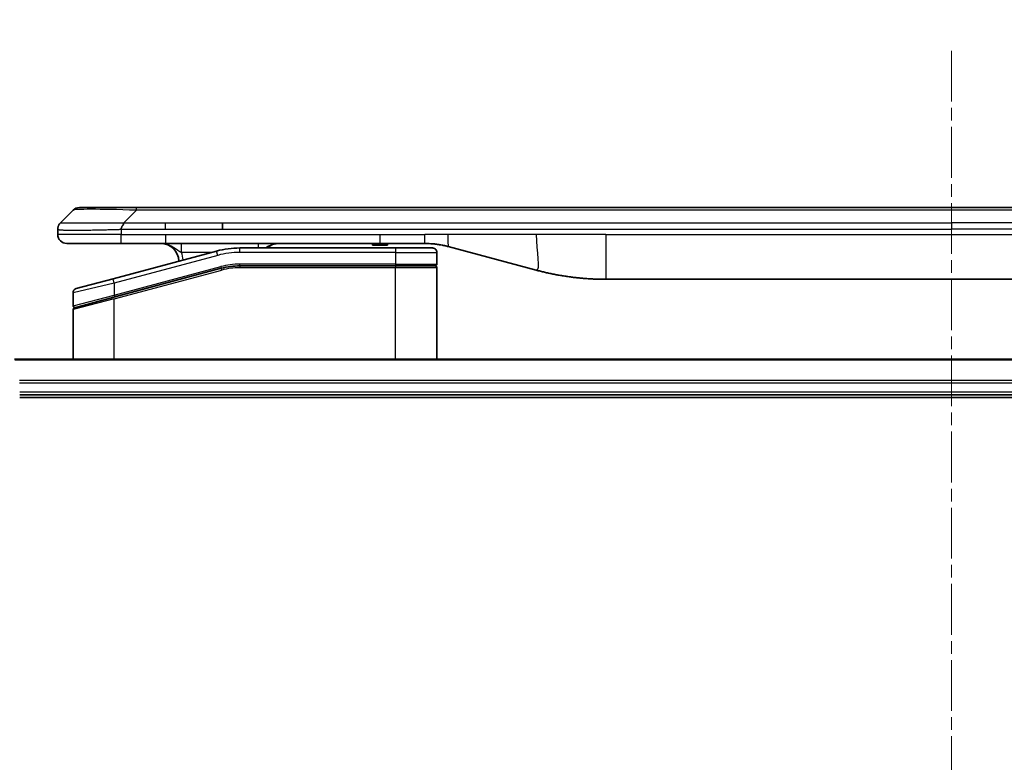
# Model space of a CAD drawing. Units: millimetres. Extents: x 0 to 11986, y 0 to 1967.
# Drawn here: x 3831 to 3941, y 1056 to 1139 of the extents above; entities that cross this region are included whole.
import ezdxf

# ---------------------------------------------------------------- set-up
doc = ezdxf.new("R2010")
doc.units = ezdxf.units.MM
doc.linetypes.add('CHAIN', pattern=[0.3543, 0.2362, -0.0295, 0.0591, -0.0295])
doc.layers.add('Centerline (ISO)', color=7, linetype='Continuous', lineweight=18, true_color=0x80ffff)
for name, color, linetype, lineweight in [('Dimension (ISO)', 7, 'Continuous', 18), ('Dimension (ISO) @ 1', 7, 'Continuous', 18), ('Visible (ISO)', 7, 'Continuous', 35), ('Visible Narrow (ISO)', 7, 'Continuous', 25)]:
    doc.layers.add(name, color=color, linetype=linetype, lineweight=lineweight)
doc.styles.add('Note Text (TK)', font='MS PGothic.ttf')
doc.dimstyles.new('Default - Method 1b (TK)', dxfattribs={"dimscale": 5.5, "dimtxt": 2.5, "dimasz": 2.5, "dimexe": 1, "dimexo": 1.5, "dimgap": 1, "dimtad": 1, "dimtoh": 1, "dimrnd": 1e-08, "dimdsep": 46, "dimtxsty": 'Note Text (TK)', "dimblk": 'OPEN', "dimcen": 0.09, "dimdle": 5, "dimclrd": 100, "dimclre": 100, "dimclrt": 7, "dimadec": 1, "dimazin": 1, "dimtfac": 1, "dimtmove": 0, "dimatfit": 3, "dimldrblk": 'OPEN', "dimfxl": 0, "dimtolj": 1, "dimlwd": -1, "dimlwe": -1, "dimarcsym": 0})

# ---------------------------------------------------------------- blocks, each defined once
blk = doc.blocks.new('_Open')
at = {"color": 0, "linetype": 'ByBlock', "lineweight": -2}
for p, q in [((-1, 0.1667), (0, 0)), ((-1, -0.1667), (0, 0)), ((0, 0), (-1, 0))]:
    blk.add_line(p, q, dxfattribs=at)
blk = doc.blocks.new('*D44')
at = {"layer": 'Defpoints', "color": 0, "transparency": 16777216}
for p in [(4085.27, 1207), (3785.27, 1082.15), (4085.27, 1082.15)]:
    blk.add_point(p, dxfattribs=at)
at = {"layer": 'Dimension (ISO)', "color": 100, "transparency": 16777216}
for p, q in [((3785.27, 1092.65), (3785.27, 1214)), ((4085.27, 1092.65), (4085.27, 1214)), ((3802.77, 1207), (4067.77, 1207))]:
    blk.add_line(p, q, dxfattribs=at)
at = {"layer": 'Dimension (ISO)', "color": 100, "transparency": 16777216, "xscale": 17.5, "yscale": 17.5, "zscale": 17.5, "rotation": 180}
blk.add_blockref('_Open', (3785.27, 1207), dxfattribs=at)
at = {"layer": 'Dimension (ISO)', "color": 100, "transparency": 16777216, "xscale": 17.5, "yscale": 17.5, "zscale": 17.5}
blk.add_blockref('_Open', (4085.27, 1207), dxfattribs=at)
at = {"layer": 'Dimension (ISO)', "color": 7, "transparency": 16777216, "insert": (3759.78, 1224.99), "char_height": 17.5, "attachment_point": 4, "style": 'Note Text (TK)'}
blk.add_mtext('\\A1;\\fMS PGothic|b0|i0;{\\H17.4300;300±0.5 (ケース外形 / External)}', dxfattribs=at)

msp = doc.modelspace()

# ---------------------------------------------------------------- linework, layer by layer
at = {"layer": 'Centerline (ISO)', "linetype": 'CHAIN', "ltscale": 23.990969}
msp.add_line((3935.2712, 1135.5494), (3935.2712, 585.6494), dxfattribs=at)
at = {"layer": 'Visible (ISO)'}
for p, q in [((3835.8141, 1116.3423), (3837.2284, 1117.7565)), ((3844.2994, 1118.0494), (3837.9355, 1118.0494)), ((3844.2994, 1118.0494), (3847.549, 1118.0494)), ((4022.9934, 1118.0494), (3847.549, 1118.0494)), ((3835.5212, 1115.633), (3835.5212, 1115.6352)), ((3835.5212, 1115.633), (3835.5212, 1115.0494)), ((3853.9156, 1115.6352), (3853.9156, 1116.3423)), ((3836.5212, 1114.0494), (3842.5925, 1114.0494)), ((3853.2496, 1113.2086), (3841.6918, 1110.1118)), ((3842.5925, 1114.0494), (3847.549, 1114.0494)), ((3847.549, 1114.0494), (3871.4906, 1114.0494)), ((3873.2212, 1113.5494), (3855.8378, 1113.5494)), ((3870.6535, 1114.0494), (3870.6535, 1113.8494)), ((3870.6535, 1113.8494), (3870.9223, 1113.8494)), ((3870.9223, 1114.0494), (3870.9223, 1113.8494)), ((3870.9223, 1113.8494), (3871.1239, 1113.8494)), ((3871.1239, 1114.0494), (3871.1239, 1113.8494)), ((3871.1239, 1113.8494), (3871.8855, 1113.8494)), ((3871.4906, 1114.0494), (3876.4906, 1114.0494)), ((3871.8855, 1114.0494), (3871.8855, 1113.8494)), ((3871.8855, 1113.8494), (3872.0647, 1113.8494)), ((3872.0647, 1114.0494), (3872.0647, 1113.8494)), ((3872.0647, 1113.8494), (3872.3111, 1113.8494)), ((3872.3111, 1114.0494), (3872.3111, 1113.8494)), ((3873.2212, 1113.5494), (3877.3212, 1113.5494)), ((3879.0788, 1113.7086), (3888.9204, 1111.0716)), ((3877.8212, 1113.0494), (3877.8212, 1111.7494)), ((3841.7695, 1108.062), (3853.7672, 1111.2768)), ((3841.873, 1108.0897), (3853.7672, 1111.2768)), ((3873.2212, 1111.5494), (3855.8378, 1111.5494)), ((3873.2212, 1111.5494), (3855.8378, 1111.5494)), ((3873.2212, 1111.5494), (3877.6212, 1111.5494)), ((3877.6212, 1111.5494), (3873.2212, 1111.5494)), ((3877.8212, 1101.1494), (3877.8212, 1111.3494)), ((3837.5918, 1109.0132), (3841.6918, 1110.1118)), ((3896.6849, 1110.0494), (3973.8576, 1110.0494)), ((3837.2212, 1108.5302), (3837.2212, 1107.104)), ((3841.7695, 1108.062), (3837.3695, 1106.883)), ((3837.2212, 1101.1494), (3837.2212, 1106.6898)), ((4039.855, 1101.1494), (3830.6874, 1101.1494)), ((3831.2712, 1097.1494), (4039.2712, 1097.1494)), ((3831.2712, 1096.8494), (4039.2712, 1096.8494))]:
    msp.add_line(p, q, dxfattribs=at)
for centre, radius, start, end in [((3837.9355, 1117.0494), 1, 90.000002, 135.000002), ((3836.5212, 1115.0494), 1, 179.999997, 269.999997), ((3847.0212, 1112.0494), 2, 0.751552, 90), ((3855.8378, 1103.5494), 10, 90, 105), ((3860.1993, 1112.0494), 2, 90, 131.409622), ((3877.3212, 1113.0494), 0.5, 0, 90.000002), ((3855.8378, 1103.5494), 8, 90, 105), ((3855.8378, 1103.5494), 8, 90, 105), ((3877.6212, 1111.7494), 0.2, 269.999996, 0), ((3877.6212, 1111.3494), 0.2, 359.999998, 90), ((3837.7212, 1108.5302), 0.5, 104.999995, 179.999987), ((3837.4212, 1107.104), 0.2, 180.000013, 284.999997), ((3837.4212, 1106.6898), 0.2, 105, 179.999998)]:
    msp.add_arc(centre, radius, start, end, dxfattribs=at)
for points, knots in [([(3835.8141, 1116.3423), (3835.8018, 1116.3299), (3835.7895, 1116.3172), (3835.7776, 1116.3043), (3835.7658, 1116.2917), (3835.7544, 1116.2789), (3835.7433, 1116.2659), (3835.7324, 1116.2531), (3835.7218, 1116.2401), (3835.7115, 1116.2269), (3835.7013, 1116.2138), (3835.6915, 1116.2006), (3835.6821, 1116.1872), (3835.6635, 1116.1606), (3835.6463, 1116.1334), (3835.6309, 1116.1054), (3835.6155, 1116.0776), (3835.6018, 1116.0491), (3835.5898, 1116.0199), (3835.5777, 1115.9907), (3835.5674, 1115.9608), (3835.5587, 1115.9302), (3835.5499, 1115.8995), (3835.5428, 1115.8681), (3835.5373, 1115.836), (3835.5345, 1115.8199), (3835.5321, 1115.8036), (3835.5301, 1115.7872), (3835.5281, 1115.7706), (3835.5264, 1115.7539), (3835.5251, 1115.737), (3835.5238, 1115.7201), (3835.5228, 1115.703), (3835.5222, 1115.6856), (3835.5216, 1115.6682), (3835.5212, 1115.6505), (3835.5212, 1115.633)], [0, 0, 0, 0, 0.06393414, 0.06393414, 0.06393414, 0.12727971, 0.12727971, 0.12727971, 0.19013505, 0.19013505, 0.19013505, 0.25259143, 0.25259143, 0.25259143, 0.37659236, 0.37659236, 0.37659236, 0.49998231, 0.49998231, 0.49998231, 0.62337432, 0.62337432, 0.62337432, 0.74738158, 0.74738158, 0.74738158, 0.8098428, 0.8098428, 0.8098428, 0.87270421, 0.87270421, 0.87270421, 0.93605712, 0.93605712, 0.93605712, 1, 1, 1, 1]), ([(3842.5923, 1115.633), (3842.5921, 1115.6505), (3842.5929, 1115.6682), (3842.5967, 1115.703), (3842.5997, 1115.7201), (3842.6073, 1115.7539), (3842.612, 1115.7706), (3842.6229, 1115.8036), (3842.6291, 1115.8199), (3842.6495, 1115.8681), (3842.6655, 1115.8995), (3842.7, 1115.9608), (3842.7186, 1115.9907), (3842.7557, 1116.0491), (3842.7743, 1116.0776), (3842.8091, 1116.1334), (3842.8253, 1116.1606), (3842.8461, 1116.2006), (3842.8525, 1116.2139), (3842.8637, 1116.2401), (3842.8686, 1116.2531), (3842.8766, 1116.2789), (3842.8798, 1116.2917), (3842.8841, 1116.3172), (3842.8852, 1116.3299), (3842.8852, 1116.3423)], [0, 0, 0, 0, 0.06389862, 0.06389862, 0.12721911, 0.12721911, 0.19005817, 0.19005817, 0.25250562, 0.25250562, 0.37650585, 0.37650585, 0.49991093, 0.49991093, 0.62332646, 0.62332646, 0.74735854, 0.74735854, 0.80983041, 0.80983041, 0.87269995, 0.87269995, 0.93605741, 0.93605741, 1, 1, 1, 1]), ([(3876.4906, 1114.0494), (3876.5454, 1114.0494), (3876.6002, 1114.0489), (3876.7097, 1114.0471), (3876.7643, 1114.0458), (3876.9281, 1114.0404), (3877.0371, 1114.035), (3877.2004, 1114.0243), (3877.2547, 1114.0203), (3877.3633, 1114.0114), (3877.4176, 1114.0065), (3877.526, 1113.9958), (3877.5801, 1113.99), (3877.689, 1113.9775), (3877.7437, 1113.9707), (3877.8516, 1113.9565), (3877.9048, 1113.949), (3878.0119, 1113.9331), (3878.0657, 1113.9247), (3878.227, 1113.8981), (3878.3342, 1113.8786), (3878.4946, 1113.8467), (3878.548, 1113.8356), (3878.6546, 1113.8126), (3878.7079, 1113.8006), (3878.8143, 1113.7758), (3878.8673, 1113.763), (3878.9733, 1113.7365), (3879.0261, 1113.7228), (3879.0788, 1113.7086)], [0, 0, 0, 0, 0.06260386, 0.06260386, 0.1251107, 0.1251107, 0.24990167, 0.24990167, 0.31222633, 0.31222633, 0.37452597, 0.37452597, 0.43681836, 0.43681836, 0.49993838, 0.49993838, 0.56147382, 0.56147382, 0.62390351, 0.62390351, 0.74898571, 0.74898571, 0.81163675, 0.81163675, 0.87435758, 0.87435758, 0.93714608, 0.93714608, 1, 1, 1, 1]), ([(3888.9204, 1111.0716), (3889.072, 1111.031), (3889.2236, 1110.9916), (3889.376, 1110.9534), (3889.5288, 1110.915), (3889.6824, 1110.8777), (3889.8364, 1110.8415), (3889.9911, 1110.8053), (3890.1462, 1110.7702), (3890.3018, 1110.7363), (3890.4581, 1110.7023), (3890.6148, 1110.6695), (3890.7719, 1110.6379), (3890.7818, 1110.6359), (3890.7916, 1110.6339), (3890.8015, 1110.632), (3890.9495, 1110.6023), (3891.098, 1110.5738), (3891.2468, 1110.5464), (3891.4062, 1110.517), (3891.566, 1110.4889), (3891.7263, 1110.462), (3891.8872, 1110.4351), (3892.0485, 1110.4094), (3892.2103, 1110.385), (3892.3727, 1110.3605), (3892.5355, 1110.3373), (3892.6988, 1110.3154), (3892.7082, 1110.3141), (3892.7177, 1110.3129), (3892.7271, 1110.3116), (3892.8816, 1110.291), (3893.0364, 1110.2717), (3893.1916, 1110.2535), (3893.3568, 1110.2341), (3893.5224, 1110.2161), (3893.6884, 1110.1994), (3893.8546, 1110.1827), (3894.0211, 1110.1674), (3894.188, 1110.1535), (3894.3561, 1110.1394), (3894.5244, 1110.1268), (3894.6931, 1110.1156), (3894.8588, 1110.1046), (3895.0248, 1110.0949), (3895.191, 1110.0866), (3895.3562, 1110.0784), (3895.5216, 1110.0715), (3895.6872, 1110.066), (3895.8545, 1110.0604), (3896.0225, 1110.0562), (3896.1901, 1110.0535), (3896.3552, 1110.0507), (3896.5198, 1110.0494), (3896.6849, 1110.0494)], [0, 0, 0, 0, 0.06118993, 0.06118993, 0.06118993, 0.12257954, 0.12257954, 0.12257954, 0.18421274, 0.18421274, 0.18421274, 0.24613532, 0.24613532, 0.24613532, 0.25001736, 0.25001736, 0.25001736, 0.30834527, 0.30834527, 0.30834527, 0.37079445, 0.37079445, 0.37079445, 0.43347362, 0.43347362, 0.43347362, 0.49637343, 0.49637343, 0.49637343, 0.50001093, 0.50001093, 0.50001093, 0.5594953, 0.5594953, 0.5594953, 0.62278616, 0.62278616, 0.62278616, 0.68614643, 0.68614643, 0.68614643, 0.74996872, 0.74996872, 0.74996872, 0.81265414, 0.81265414, 0.81265414, 0.87498553, 0.87498553, 0.87498553, 0.93795641, 0.93795641, 0.93795641, 1, 1, 1, 1])]:
    msp.add_open_spline(points, degree=3, knots=knots, dxfattribs=at)
at = {"layer": 'Visible Narrow (ISO)'}
for p, q in [((3842.8852, 1116.3423), (3844.2994, 1117.7565)), ((3844.2994, 1117.7565), (3844.2994, 1118.0494)), ((4026.2431, 1117.7565), (3844.2994, 1117.7565)), ((3842.5923, 1115.633), (3842.5923, 1115.0494)), ((3842.8852, 1116.3423), (3847.549, 1116.3423)), ((3847.549, 1116.3423), (3853.9156, 1116.3423)), ((3847.549, 1115.6352), (3847.549, 1116.3423)), ((3847.549, 1115.6352), (3853.9156, 1115.6352)), ((3853.9156, 1116.3423), (3935.2712, 1116.3423)), ((3853.9156, 1115.6352), (3935.2712, 1115.6352)), ((4016.6269, 1116.3423), (3935.2712, 1116.3423)), ((3935.2712, 1116.3423), (3935.2712, 1115.6352)), ((4016.6269, 1115.6352), (3935.2712, 1115.6352)), ((3842.5923, 1115.0494), (3835.5212, 1115.0494)), ((3842.5923, 1115.0494), (3847.549, 1115.0494)), ((3847.549, 1115.0494), (3871.4906, 1115.0494)), ((3847.549, 1115.0494), (3847.549, 1114.0494)), ((3871.4906, 1115.0494), (3876.4906, 1115.0494)), ((3871.4906, 1114.0494), (3871.4906, 1115.0494)), ((3879.0788, 1115.0494), (3876.4906, 1115.0494)), ((3876.4906, 1114.0494), (3876.4906, 1115.0494)), ((3888.9204, 1115.0494), (3879.0788, 1115.0494)), ((3896.6849, 1115.0494), (3888.9204, 1115.0494)), ((3896.6849, 1115.0494), (3973.8576, 1115.0494)), ((3896.6849, 1115.0494), (3896.6849, 1110.0494)), ((3853.379, 1112.7257), (3853.2496, 1113.2086)), ((3855.8378, 1113.0494), (3855.8378, 1113.5494)), ((3873.2212, 1113.5494), (3873.2212, 1113.0494)), ((3853.379, 1112.7257), (3841.8212, 1109.6288)), ((3852.6552, 1113.0494), (3849.3125, 1113.0494)), ((3873.2212, 1113.0494), (3855.8378, 1113.0494)), ((3873.2212, 1113.0494), (3877.8212, 1113.0494)), ((3873.2212, 1113.0494), (3873.2212, 1111.7494)), ((3841.8212, 1108.2829), (3853.7155, 1111.47)), ((3841.8212, 1107.8688), (3853.819, 1111.0836)), ((3853.7155, 1111.47), (3853.7672, 1111.2768)), ((3853.819, 1111.0836), (3853.7672, 1111.2768)), ((3873.2212, 1111.7494), (3855.8378, 1111.7494)), ((3855.8378, 1111.5494), (3855.8378, 1111.7494)), ((3855.8378, 1111.5494), (3855.8378, 1111.3494)), ((3873.2212, 1111.3494), (3855.8378, 1111.3494)), ((3873.2212, 1111.7494), (3877.8212, 1111.7494)), ((3873.2212, 1111.7494), (3873.2212, 1111.5494)), ((3873.2212, 1111.5494), (3873.2212, 1111.3494)), ((3877.8212, 1111.3494), (3873.2212, 1111.3494)), ((3873.2212, 1101.1494), (3873.2212, 1111.3494)), ((3841.8212, 1109.6288), (3841.6918, 1110.1118)), ((3841.8212, 1109.6288), (3837.2212, 1108.5302)), ((3841.8212, 1109.6288), (3841.8212, 1108.2829)), ((3837.2212, 1107.104), (3841.8212, 1108.2829)), ((3841.8212, 1107.8688), (3837.2212, 1106.6898)), ((3841.8212, 1108.2829), (3841.873, 1108.0897)), ((3841.8212, 1101.1494), (3841.8212, 1107.8688)), ((3830.7152, 1101.0798), (4039.8273, 1101.0798)), ((4039.293, 1098.7393), (3831.2495, 1098.7393)), ((3831.2632, 1098.5089), (4039.2793, 1098.5089)), ((4039.2712, 1097.4494), (3831.2712, 1097.4494))]:
    msp.add_line(p, q, dxfattribs=at)
for centre, radius, start, end in [((3847.0212, 1112.0494), 2.5, 3.644167, 23.578192), ((3855.8378, 1103.5494), 9.5, 90.000004, 104.999996), ((3855.8378, 1103.5494), 8.2, 90.00001, 104.999989)]:
    msp.add_arc(centre, radius, start, end, dxfattribs=at)
for centre, major_axis, ratio, start_param, end_param in [((3850.6637, 1117.0494), (-13.4415, 0.6951), 0.03187132, 5.20727131, 6.25445526), ((3857.9078, 1113.0494), (0, 1), 0.00016351, 5.23598807, 6.2831864), ((3855.5841, 1105.4759), (6.7106, 0.8835), 0.8652906, 1.41980554, 1.72178712)]:
    msp.add_ellipse(centre, major_axis=major_axis, ratio=ratio, start_param=start_param, end_param=end_param, dxfattribs=at)
for points, knots in [([(3835.5212, 1115.633), (3835.5212, 1115.6323), (3835.5213, 1115.6316), (3835.5216, 1115.6302), (3835.5219, 1115.6295), (3835.5227, 1115.6275), (3835.5236, 1115.626), (3835.5249, 1115.6244), (3835.5251, 1115.6242), (3835.5264, 1115.6227), (3835.5277, 1115.6215), (3835.5302, 1115.6195), (3835.5313, 1115.6187), (3835.5337, 1115.6172), (3835.5351, 1115.6164), (3835.5373, 1115.6153), (3835.5381, 1115.615), (3835.5398, 1115.6142), (3835.5408, 1115.6137), (3835.5439, 1115.6125), (3835.5459, 1115.6117), (3835.549, 1115.6106), (3835.5499, 1115.6103), (3835.5545, 1115.6088), (3835.5587, 1115.6075), (3835.5641, 1115.606), (3835.565, 1115.6057), (3835.5766, 1115.6026), (3835.5892, 1115.5998), (3835.6047, 1115.5969), (3835.6055, 1115.5967), (3835.6218, 1115.5937), (3835.6394, 1115.5909), (3835.6803, 1115.5852), (3835.7039, 1115.5824), (3835.7566, 1115.5768), (3835.7856, 1115.5741), (3835.8476, 1115.569), (3835.8802, 1115.5666), (3835.9174, 1115.5641), (3835.9195, 1115.564), (3835.9593, 1115.5614), (3835.9998, 1115.5591), (3836.0824, 1115.5549), (3836.1239, 1115.553), (3836.1729, 1115.551), (3836.1781, 1115.5508), (3836.2331, 1115.5486), (3836.2859, 1115.5468), (3836.3895, 1115.5436), (3836.4394, 1115.5423), (3836.5007, 1115.5408), (3836.51, 1115.5406), (3836.5817, 1115.539), (3836.6472, 1115.5377), (3836.7711, 1115.5358), (3836.8285, 1115.535), (3836.902, 1115.5342), (3836.9164, 1115.5341), (3837.0056, 1115.5332), (3837.0834, 1115.5327), (3837.2045, 1115.5321), (3837.2456, 1115.532), (3837.2979, 1115.5319), (3837.3084, 1115.5318), (3837.3308, 1115.5318), (3837.3427, 1115.5318), (3837.3586, 1115.5318), (3837.368, 1115.5318), (3837.3828, 1115.5318), (3837.3989, 1115.5317), (3837.4096, 1115.5317), (3837.4258, 1115.5317), (3837.4475, 1115.5317), (3837.4694, 1115.5318), (3837.5023, 1115.5318), (3837.5244, 1115.5318), (3837.5912, 1115.532), (3837.6364, 1115.5321), (3837.7539, 1115.5326), (3837.8272, 1115.533), (3837.9228, 1115.5336), (3837.9437, 1115.5338), (3838.0612, 1115.5347), (3838.1601, 1115.5356), (3838.3418, 1115.5375), (3838.424, 1115.5385), (3838.5281, 1115.5398), (3838.5488, 1115.5401), (3838.6743, 1115.5418), (3838.7809, 1115.5433), (3838.9773, 1115.5464), (3839.0667, 1115.5479), (3839.1771, 1115.5498), (3839.1974, 1115.5502), (3839.3285, 1115.5525), (3839.4407, 1115.5546), (3839.648, 1115.5587), (3839.7427, 1115.5606), (3839.8577, 1115.563), (3839.8773, 1115.5634), (3840.1085, 1115.5683), (3840.3232, 1115.5731), (3840.559, 1115.5786), (3840.578, 1115.5791), (3840.7149, 1115.5823), (3840.8334, 1115.5851), (3841.0526, 1115.5905), (3841.1531, 1115.593), (3841.2726, 1115.596), (3841.2913, 1115.5965), (3841.4109, 1115.5995), (3841.512, 1115.6021), (3841.6319, 1115.6052), (3841.6505, 1115.6057), (3841.6991, 1115.607), (3841.7291, 1115.6077), (3841.7705, 1115.6088), (3841.7819, 1115.6091), (3841.8122, 1115.6099), (3841.8306, 1115.6104), (3841.864, 1115.6113), (3841.879, 1115.6117), (3841.9089, 1115.6124), (3841.9239, 1115.6128), (3841.9499, 1115.6135), (3841.961, 1115.6138), (3841.9754, 1115.6142), (3841.9788, 1115.6143), (3841.9956, 1115.6148), (3842.0091, 1115.6152), (3842.0492, 1115.6163), (3842.0757, 1115.6171), (3842.1264, 1115.6186), (3842.1504, 1115.6194), (3842.213, 1115.6213), (3842.2514, 1115.6225), (3842.2982, 1115.624), (3842.3063, 1115.6242), (3842.3602, 1115.6259), (3842.4055, 1115.6274), (3842.4737, 1115.6295), (3842.4964, 1115.6301), (3842.5439, 1115.6316), (3842.5686, 1115.6323), (3842.5923, 1115.633)], [0, 0, 0, 0, 0.00603093, 0.00603093, 0.01200082, 0.01200082, 0.02386453, 0.02386453, 0.0256517, 0.0256517, 0.03613138, 0.03613138, 0.04274016, 0.04274016, 0.04983235, 0.04983235, 0.05322303, 0.05322303, 0.05754644, 0.05754644, 0.0655788, 0.0655788, 0.06869046, 0.06869046, 0.08156439, 0.08156439, 0.08417983, 0.08417983, 0.11351507, 0.11351507, 0.11519956, 0.11519956, 0.14549648, 0.14549648, 0.17747096, 0.17747096, 0.20949575, 0.20949575, 0.23975641, 0.23975641, 0.24155998, 0.24155998, 0.27369023, 0.27369023, 0.30250814, 0.30250814, 0.30588615, 0.30588615, 0.33812709, 0.33812709, 0.36554526, 0.36554526, 0.3704056, 0.3704056, 0.40272297, 0.40272297, 0.4288146, 0.4288146, 0.43507034, 0.43507034, 0.46743781, 0.46743781, 0.48363607, 0.48363607, 0.48768525, 0.48768525, 0.49222443, 0.49222443, 0.49375923, 0.49578394, 0.49780875, 0.4998336, 0.4998336, 0.50387997, 0.50792604, 0.50792604, 0.51601838, 0.51601838, 0.53220268, 0.53220268, 0.55753216, 0.55753216, 0.56457512, 0.56457512, 0.59692782, 0.59692782, 0.62282899, 0.62282899, 0.6292513, 0.6292513, 0.66153724, 0.66153724, 0.68789286, 0.68789286, 0.69378262, 0.69378262, 0.72598258, 0.72598258, 0.75266521, 0.75266521, 0.75813556, 0.75813556, 0.81713068, 0.81713068, 0.82230116, 0.82230116, 0.85432155, 0.85432155, 0.88131133, 0.88131133, 0.88631061, 0.88631061, 0.91331134, 0.91331134, 0.91826749, 0.91826749, 0.92625167, 0.92625167, 0.92928915, 0.92928915, 0.9342914, 0.9342914, 0.93829671, 0.93829671, 0.94218101, 0.94218101, 0.94512943, 0.94512943, 0.94602349, 0.94602349, 0.94957856, 0.94957856, 0.95661043, 0.95661043, 0.96301317, 0.96301317, 0.97327411, 0.97327411, 0.97543021, 0.97543021, 0.98763403, 0.98763403, 0.99371993, 0.99371993, 1, 1, 1, 1]), ([(3835.8141, 1116.3423), (3835.8154, 1116.3435), (3835.8166, 1116.3446), (3835.8193, 1116.3464), (3835.8207, 1116.3472), (3835.8251, 1116.3492), (3835.8283, 1116.35), (3835.8326, 1116.3505), (3835.8331, 1116.3506), (3835.8369, 1116.3509), (3835.8404, 1116.351), (3835.8453, 1116.3509), (3835.8463, 1116.3509), (3835.8486, 1116.3508), (3835.85, 1116.3507), (3835.8538, 1116.3506), (3835.8564, 1116.3505), (3835.8603, 1116.3505), (3835.8615, 1116.3505), (3835.8643, 1116.3506), (3835.8659, 1116.3506), (3835.8687, 1116.3507), (3835.8699, 1116.3507), (3835.8729, 1116.3508), (3835.8747, 1116.3509), (3835.8778, 1116.3509), (3835.879, 1116.351), (3835.8855, 1116.3511), (3835.8911, 1116.3512), (3835.8983, 1116.3513), (3835.8996, 1116.3514), (3835.9147, 1116.3516), (3835.9304, 1116.3518), (3835.9492, 1116.3519), (3835.9502, 1116.3519), (3835.9696, 1116.3521), (3835.9902, 1116.3522), (3836.0366, 1116.3523), (3836.0628, 1116.3523), (3836.1201, 1116.3523), (3836.1511, 1116.3522), (3836.2163, 1116.3521), (3836.2502, 1116.3519), (3836.2885, 1116.3518), (3836.2906, 1116.3518), (3836.3313, 1116.3517), (3836.3724, 1116.3515), (3836.4552, 1116.3511), (3836.4963, 1116.351), (3836.5447, 1116.3508), (3836.5498, 1116.3508), (3836.6037, 1116.3505), (3836.6552, 1116.3503), (3836.7553, 1116.35), (3836.8032, 1116.3498), (3836.8618, 1116.3496), (3836.8706, 1116.3496), (3836.9388, 1116.3493), (3837.0008, 1116.3492), (3837.1174, 1116.3489), (3837.1711, 1116.3488), (3837.2397, 1116.3486), (3837.2531, 1116.3486), (3837.3361, 1116.3485), (3837.4083, 1116.3484), (3837.5202, 1116.3483), (3837.5581, 1116.3483), (3837.6063, 1116.3483), (3837.6159, 1116.3483), (3837.6365, 1116.3482), (3837.6474, 1116.3482), (3837.6621, 1116.3482), (3837.6707, 1116.3482), (3837.6843, 1116.3482), (3837.6991, 1116.3482), (3837.7189, 1116.3482), (3837.7438, 1116.3482), (3837.7639, 1116.3482), (3837.7941, 1116.3482), (3837.8143, 1116.3483), (3837.8756, 1116.3483), (3837.917, 1116.3483), (3838.0247, 1116.3484), (3838.0917, 1116.3484), (3838.1791, 1116.3485), (3838.1982, 1116.3486), (3838.3058, 1116.3487), (3838.3962, 1116.3488), (3838.5625, 1116.3491), (3838.6377, 1116.3493), (3838.733, 1116.3495), (3838.752, 1116.3495), (3838.8673, 1116.3497), (3838.9652, 1116.3499), (3839.1459, 1116.3503), (3839.2283, 1116.3505), (3839.3302, 1116.3507), (3839.3489, 1116.3507), (3839.4704, 1116.3509), (3839.5744, 1116.3511), (3839.767, 1116.3515), (3839.8552, 1116.3516), (3839.9623, 1116.3517), (3839.9806, 1116.3518), (3840.1975, 1116.3521), (3840.3992, 1116.3522), (3840.621, 1116.3523), (3840.639, 1116.3523), (3840.7686, 1116.3523), (3840.8809, 1116.3523), (3841.0891, 1116.3522), (3841.185, 1116.3521), (3841.2989, 1116.352), (3841.3167, 1116.3519), (3841.4312, 1116.3518), (3841.528, 1116.3516), (3841.643, 1116.3514), (3841.6608, 1116.3514), (3841.7075, 1116.3513), (3841.7363, 1116.3512), (3841.7761, 1116.3511), (3841.7871, 1116.3511), (3841.816, 1116.351), (3841.8339, 1116.351), (3841.8662, 1116.3509), (3841.8807, 1116.3508), (3841.9098, 1116.3507), (3841.9245, 1116.3507), (3841.9509, 1116.3507), (3841.9628, 1116.3507), (3841.9783, 1116.3507), (3841.9821, 1116.3507), (3842.0013, 1116.3507), (3842.0169, 1116.3508), (3842.0663, 1116.3509), (3842.1001, 1116.351), (3842.1498, 1116.3511), (3842.1656, 1116.3512), (3842.1995, 1116.3512), (3842.2176, 1116.3513), (3842.2946, 1116.3513), (3842.3536, 1116.3512), (3842.4256, 1116.3508), (3842.4385, 1116.3508), (3842.5245, 1116.3501), (3842.5976, 1116.3493), (3842.7065, 1116.3472), (3842.7423, 1116.3464), (3842.8137, 1116.3446), (3842.8495, 1116.3435), (3842.8852, 1116.3423)], [0, 0, 0, 0, 0.00951843, 0.00951843, 0.01927017, 0.01927017, 0.03897756, 0.03897756, 0.04192115, 0.04192115, 0.05819961, 0.05819961, 0.06210716, 0.06210716, 0.0673145, 0.0673145, 0.07589045, 0.07589045, 0.07949473, 0.07949473, 0.08378297, 0.08378297, 0.08700508, 0.08700508, 0.09150359, 0.09150359, 0.09449125, 0.09449125, 0.10692923, 0.10692923, 0.1094537, 0.1094537, 0.13771659, 0.13771659, 0.13933656, 0.13933656, 0.168411, 0.168411, 0.19896324, 0.19896324, 0.22943128, 0.22943128, 0.2581017, 0.2581017, 0.2598073, 0.2598073, 0.29010163, 0.29010163, 0.31714072, 0.31714072, 0.32030271, 0.32030271, 0.35040524, 0.35040524, 0.375904, 0.375904, 0.38041489, 0.38041489, 0.4103459, 0.4103459, 0.43444291, 0.43444291, 0.44021323, 0.44021323, 0.47003429, 0.47003429, 0.48494369, 0.48494369, 0.48866986, 0.48866986, 0.49284669, 0.49284669, 0.49425893, 0.49612193, 0.49798503, 0.49984815, 0.50357136, 0.50729437, 0.50729437, 0.51474107, 0.51474107, 0.52963783, 0.52963783, 0.55297, 0.55297, 0.5594638, 0.5594638, 0.58933565, 0.58933565, 0.61331518, 0.61331518, 0.6192715, 0.6192715, 0.64928674, 0.64928674, 0.67388392, 0.67388392, 0.67939323, 0.67939323, 0.7095977, 0.7095977, 0.73473574, 0.73473574, 0.73990333, 0.73990333, 0.79588224, 0.79588224, 0.8008112, 0.8008112, 0.83141419, 0.83141419, 0.85731042, 0.85731042, 0.86211705, 0.86211705, 0.88812643, 0.88812643, 0.89290995, 0.89290995, 0.90062179, 0.90062179, 0.9035569, 0.9035569, 0.90833924, 0.90833924, 0.9122001, 0.9122001, 0.91610966, 0.91610966, 0.91926425, 0.91926425, 0.92025821, 0.92025821, 0.92440673, 0.92440673, 0.93342038, 0.93342038, 0.93763073, 0.93763073, 0.94243407, 0.94243407, 0.95812979, 0.95812979, 0.96156293, 0.96156293, 0.98100212, 0.98100212, 0.99050094, 0.99050094, 1, 1, 1, 1]), ([(3842.5923, 1115.633), (3842.6085, 1115.633), (3842.6249, 1115.633), (3842.6414, 1115.633), (3842.6576, 1115.633), (3842.674, 1115.633), (3842.6905, 1115.633), (3842.7247, 1115.6331), (3842.7594, 1115.6332), (3842.7944, 1115.6332), (3842.8639, 1115.6334), (3842.9345, 1115.6337), (3843.004, 1115.6339), (3843.0749, 1115.6342), (3843.1447, 1115.6344), (3843.2111, 1115.6347), (3843.2442, 1115.6348), (3843.2764, 1115.6349), (3843.3075, 1115.635), (3843.3411, 1115.6351), (3843.3734, 1115.6351), (3843.404, 1115.6352), (3843.4286, 1115.6352), (3843.4521, 1115.6352), (3843.4743, 1115.6352), (3843.4798, 1115.6352), (3843.4852, 1115.6352), (3843.4907, 1115.6352), (3843.5187, 1115.6352), (3843.5466, 1115.6352), (3843.5746, 1115.6352), (3843.6306, 1115.6352), (3843.6866, 1115.6352), (3843.7425, 1115.6352), (3843.8544, 1115.6352), (3843.9663, 1115.6352), (3844.0783, 1115.6352), (3844.5258, 1115.6352), (3844.9734, 1115.6352), (3845.421, 1115.6352), (3846.1303, 1115.6352), (3846.8397, 1115.6352), (3847.549, 1115.6352)], [0, 0, 0, 0, 0.00786211, 0.00786211, 0.00786211, 0.01556505, 0.01556505, 0.01556505, 0.03149672, 0.03149672, 0.03149672, 0.06313557, 0.06313557, 0.06313557, 0.09540102, 0.09540102, 0.09540102, 0.1114991, 0.1114991, 0.1114991, 0.12889921, 0.12889921, 0.12889921, 0.14291714, 0.14291714, 0.14291714, 0.1463611, 0.1463611, 0.1463611, 0.16401835, 0.16401835, 0.16401835, 0.19933165, 0.19933165, 0.19933165, 0.26995355, 0.26995355, 0.26995355, 0.5523816, 0.5523816, 0.5523816, 1, 1, 1, 1]), ([(3847.0212, 1114.0494), (3847.0515, 1114.0494), (3847.0818, 1114.0488), (3847.1423, 1114.0465), (3847.1725, 1114.0448), (3847.2328, 1114.0402), (3847.2628, 1114.0374), (3847.326, 1114.0302), (3847.3591, 1114.0258), (3847.4185, 1114.0165), (3847.4448, 1114.012), (3847.5004, 1114.0015), (3847.5298, 1113.9954), (3847.5878, 1113.9823), (3847.6165, 1113.9752), (3847.6737, 1113.9601), (3847.7022, 1113.9521), (3847.7363, 1113.9418), (3847.7421, 1113.94), (3847.7702, 1113.9314), (3847.7924, 1113.9242), (3847.8419, 1113.9074), (3847.8691, 1113.8977), (3847.9231, 1113.8776), (3847.9498, 1113.8671), (3848.0027, 1113.8454), (3848.0289, 1113.8342), (3848.0621, 1113.8194), (3848.0695, 1113.8161), (3848.0823, 1113.8103), (3848.0878, 1113.8077), (3848.1061, 1113.7993), (3848.1188, 1113.7933), (3848.1565, 1113.7752), (3848.1814, 1113.7629), (3848.2305, 1113.7378), (3848.2546, 1113.7251), (3848.3025, 1113.6991), (3848.3263, 1113.6858), (3848.3577, 1113.6679), (3848.3654, 1113.6634), (3848.3883, 1113.6501), (3848.4036, 1113.6411), (3848.4415, 1113.6184), (3848.4641, 1113.6046), (3848.5089, 1113.5767), (3848.531, 1113.5626), (3848.5743, 1113.5347), (3848.5955, 1113.5208), (3848.6236, 1113.5022), (3848.6306, 1113.4976), (3848.6517, 1113.4834), (3848.6659, 1113.4739), (3848.7003, 1113.4507), (3848.7205, 1113.4369), (3848.761, 1113.409), (3848.7813, 1113.395), (3848.821, 1113.3675), (3848.8405, 1113.354), (3848.8654, 1113.3367), (3848.8708, 1113.3329), (3848.8806, 1113.3262), (3848.8849, 1113.3232), (3848.8989, 1113.3135), (3848.9086, 1113.3068), (3848.9281, 1113.2934), (3848.9378, 1113.2867), (3848.957, 1113.2735), (3848.9665, 1113.2671), (3848.9853, 1113.2543), (3848.9947, 1113.2479), (3849.0087, 1113.2384), (3849.0134, 1113.2353), (3849.0227, 1113.229), (3849.0273, 1113.2259), (3849.0412, 1113.2166), (3849.0505, 1113.2105), (3849.0715, 1113.1966), (3849.0833, 1113.1888), (3849.1016, 1113.1769), (3849.1081, 1113.1727), (3849.1238, 1113.1626), (3849.1331, 1113.1567), (3849.1516, 1113.145), (3849.1608, 1113.1392), (3849.1794, 1113.1276), (3849.1888, 1113.1219), (3849.2028, 1113.1133), (3849.2074, 1113.1105), (3849.2168, 1113.1048), (3849.2215, 1113.102), (3849.2357, 1113.0935), (3849.2452, 1113.0879), (3849.2595, 1113.0796), (3849.2642, 1113.0768), (3849.2738, 1113.0713), (3849.2787, 1113.0685), (3849.2883, 1113.063), (3849.2931, 1113.0603), (3849.3028, 1113.0548), (3849.3077, 1113.0521), (3849.3125, 1113.0494)], [0, 0, 0, 0, 0.03573906, 0.03573906, 0.0714276, 0.0714276, 0.10699337, 0.10699337, 0.14637403, 0.14637403, 0.17786647, 0.17786647, 0.21317947, 0.21317947, 0.24810774, 0.24810774, 0.2830384, 0.2830384, 0.29015804, 0.29015804, 0.31779482, 0.31779482, 0.35189224, 0.35189224, 0.38586766, 0.38586766, 0.41950159, 0.41950159, 0.42897416, 0.42897416, 0.43619367, 0.43619367, 0.45278571, 0.45278571, 0.48569847, 0.48569847, 0.51800495, 0.51800495, 0.55031324, 0.55031324, 0.56081904, 0.56081904, 0.58176484, 0.58176484, 0.61321897, 0.61321897, 0.64431638, 0.64431638, 0.67427629, 0.67427629, 0.68423673, 0.68423673, 0.70443534, 0.70443534, 0.73340764, 0.73340764, 0.76260039, 0.76260039, 0.7905673, 0.7905673, 0.79836459, 0.79836459, 0.80455473, 0.80455473, 0.81845356, 0.81845356, 0.83239772, 0.83239772, 0.84581647, 0.84581647, 0.8591361, 0.8591361, 0.86571305, 0.86571305, 0.87227596, 0.87227596, 0.8852744, 0.8852744, 0.9017165, 0.9017165, 0.91074878, 0.91074878, 0.92348177, 0.92348177, 0.93619495, 0.93619495, 0.94889713, 0.94889713, 0.95520866, 0.95520866, 0.96157166, 0.96157166, 0.97435251, 0.97435251, 0.98071419, 0.98071419, 0.98716276, 0.98716276, 0.99354945, 0.99354945, 1, 1, 1, 1]), ([(3858.669, 1113.5494), (3858.6905, 1113.5633), (3858.7122, 1113.577), (3858.7564, 1113.6046), (3858.7791, 1113.6184), (3858.817, 1113.6411), (3858.8322, 1113.6501), (3858.8551, 1113.6635), (3858.8628, 1113.6679), (3858.8942, 1113.6858), (3858.918, 1113.6991), (3858.966, 1113.7251), (3858.9901, 1113.7378), (3859.0391, 1113.7629), (3859.0641, 1113.7753), (3859.1017, 1113.7933), (3859.1144, 1113.7993), (3859.1327, 1113.8077), (3859.1382, 1113.8103), (3859.1511, 1113.8161), (3859.1584, 1113.8194), (3859.1917, 1113.8342), (3859.2178, 1113.8454), (3859.2707, 1113.8671), (3859.2975, 1113.8776), (3859.3517, 1113.8978), (3859.3791, 1113.9076), (3859.4286, 1113.9243), (3859.4506, 1113.9315), (3859.4785, 1113.94), (3859.4842, 1113.9418), (3859.5183, 1113.9521), (3859.5468, 1113.9601), (3859.604, 1113.9752), (3859.6327, 1113.9823), (3859.6908, 1113.9954), (3859.7201, 1114.0015), (3859.7757, 1114.012), (3859.802, 1114.0165), (3859.8614, 1114.0258), (3859.8945, 1114.0302), (3859.9577, 1114.0374), (3859.9877, 1114.0402), (3860.048, 1114.0448), (3860.0782, 1114.0465), (3860.1387, 1114.0488), (3860.169, 1114.0494), (3860.1993, 1114.0494)], [0.356400456, 0.356400456, 0.356400456, 0.356400456, 0.386783247, 0.386783247, 0.418241256, 0.418241256, 0.439180956, 0.439180956, 0.44969261, 0.44969261, 0.481978662, 0.481978662, 0.51426377, 0.51426377, 0.5471853, 0.5471853, 0.563810276, 0.563810276, 0.571025839, 0.571025839, 0.580502288, 0.580502288, 0.614168321, 0.614168321, 0.648139725, 0.648139725, 0.682549547, 0.682549547, 0.709841964, 0.709841964, 0.716966074, 0.716966074, 0.751901098, 0.751901098, 0.786828733, 0.786828733, 0.82213494, 0.82213494, 0.853625972, 0.853625972, 0.89300602, 0.89300602, 0.928571169, 0.928571169, 0.964268297, 0.964268297, 1, 1, 1, 1])]:
    msp.add_open_spline(points, degree=3, knots=knots, dxfattribs=at)
for points, weights in [([(3842.5925, 1114.0494), (3842.5925, 1114.0494), (3842.5923, 1114.4636), (3842.5923, 1115.0494)], [1, 0.804737851912, 0.804737851912, 1]), ([(3849.3125, 1113.0494), (3849.3125, 1113.6352), (3849.3127, 1114.0494), (3849.3127, 1114.0494)], [1, 0.804737851845, 0.804737851845, 1])]:
    msp.add_rational_spline(points, weights, degree=3, dxfattribs=at)
for points in [[(3879.0788, 1113.7086), (3879.1491, 1113.6898), (3879.0788, 1114.456), (3879.0788, 1115.0494)], [(3888.9204, 1115.0494), (3888.9204, 1113.2399), (3889.3852, 1110.9471), (3888.9204, 1111.0716)]]:
    msp.add_open_spline(points, degree=3, dxfattribs=at)

# ---------------------------------------------------------------- dimensions: what is measured, and where the dimension line sits
at = {"layer": 'Dimension (ISO) @ 1', "color": 100, "true_color": 0x00ff3f}
dim = msp.add_linear_dim(base=(4085.2712, 1206.9953), p1=(3785.2712, 1082.1494), p2=(4085.2712, 1082.1494), text='\\fMS PGothic|b0|i0;{\\H17.4300;<> (ケース外形 / External)}', dimstyle='Default - Method 1b (TK)', override={"dimscale": 1, "dimtxt": 17.5, "dimasz": 17.5, "dimexe": 7, "dimexo": 10.5, "dimgap": 7, "dimdec": 2, "dimcen": 0.63, "dimtol": 1, "dimlim": 0, "dimtp": 0.5, "dimtm": 0.5, "dimtdec": 2, "dimtix": 0, "dimtofl": 0, "dimtmove": 0, "dimatfit": 1}, dxfattribs=at)
dim.commit()
dim.dimension.update_dxf_attribs({"geometry": '*D44', "text_midpoint": (3935.2712, 1206.9953), "dimtype": 128})

doc.saveas('drawing.dxf')
